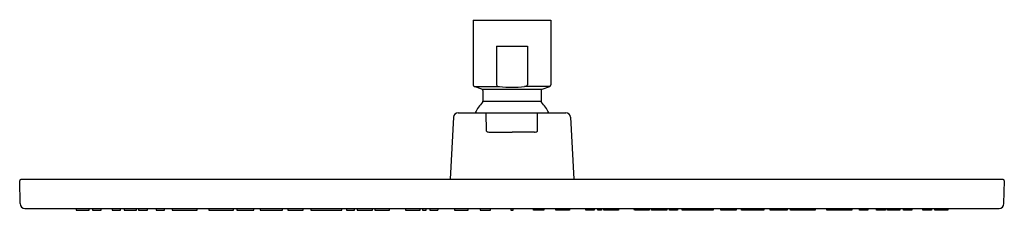
# Model space of a CAD drawing. Units: inches. Extents: x 3142.1 to 3154.1, y 84.3 to 86.6.
import ezdxf

# ---------------------------------------------------------------- set-up
doc = ezdxf.new("R2010")
doc.units = ezdxf.units.IN
doc.header["$LTSCALE"] = 0.64311
doc.header["$MEASUREMENT"] = 0
doc.layers.get('0').update_dxf_attribs({"color": 255, "linetype": 'CONTINUOUS'})
doc.layers.get('Defpoints').update_dxf_attribs({"linetype": 'CONTINUOUS'})
doc.styles.get("Standard").update_dxf_attribs({"font": 'txt', "width": 0.8})

msp = doc.modelspace()

# ---------------------------------------------------------------- linework, layer by layer
for p, q in [((3147.58, 86.643), (3148.525, 86.643)), ((3147.58, 86.643), (3147.58, 85.855)), ((3148.525, 86.643), (3148.525, 85.855)), ((3147.864, 86.328), (3147.864, 85.855)), ((3147.864, 86.328), (3148.242, 86.328)), ((3148.242, 86.328), (3148.242, 85.855)), ((3147.593, 85.837), (3147.899, 85.837)), ((3147.686, 85.803), (3147.593, 85.837)), ((3147.686, 85.803), (3148.42, 85.803)), ((3147.699, 85.785), (3147.699, 85.657)), ((3147.879, 85.841), (3147.899, 85.837)), ((3148.227, 85.841), (3148.206, 85.837)), ((3148.512, 85.837), (3148.206, 85.837)), ((3148.407, 85.785), (3148.407, 85.657)), ((3148.42, 85.803), (3148.512, 85.837)), ((3147.699, 85.657), (3148.407, 85.657)), ((3147.34, 85.461), (3147.3, 84.708)), ((3147.399, 85.517), (3148.707, 85.517)), ((3147.743, 85.291), (3147.74, 85.517)), ((3148.363, 85.291), (3148.365, 85.517)), ((3148.766, 85.461), (3148.806, 84.708)), ((3147.779, 85.28), (3148.053, 85.28)), ((3148.326, 85.28), (3148.053, 85.28)), ((3142.06, 84.411), (3142.055, 84.688)), ((3142.075, 84.708), (3154.031, 84.708)), ((3154.046, 84.411), (3154.051, 84.688)), ((3142.119, 84.353), (3153.987, 84.353)), ((3142.741, 84.353), (3142.745, 84.331)), ((3142.745, 84.331), (3142.901, 84.331)), ((3142.901, 84.331), (3142.906, 84.353)), ((3142.937, 84.353), (3142.941, 84.331)), ((3142.941, 84.331), (3143.046, 84.331)), ((3143.046, 84.331), (3143.05, 84.353)), ((3143.179, 84.353), (3143.183, 84.331)), ((3143.183, 84.331), (3143.285, 84.331)), ((3143.285, 84.331), (3143.289, 84.353)), ((3143.324, 84.353), (3143.328, 84.331)), ((3143.328, 84.331), (3143.479, 84.331)), ((3143.479, 84.331), (3143.483, 84.353)), ((3143.499, 84.353), (3143.503, 84.331)), ((3143.503, 84.331), (3143.612, 84.331)), ((3143.612, 84.331), (3143.616, 84.353)), ((3143.714, 84.353), (3143.718, 84.331)), ((3143.718, 84.331), (3143.82, 84.331)), ((3143.82, 84.331), (3143.824, 84.353)), ((3143.907, 84.353), (3143.911, 84.331)), ((3143.911, 84.331), (3144.217, 84.331)), ((3144.217, 84.331), (3144.222, 84.353)), ((3144.357, 84.353), (3144.361, 84.331)), ((3144.361, 84.331), (3144.662, 84.331)), ((3144.662, 84.331), (3144.666, 84.353)), ((3144.695, 84.353), (3144.699, 84.331)), ((3144.699, 84.331), (3144.906, 84.331)), ((3144.906, 84.331), (3144.911, 84.353)), ((3144.982, 84.353), (3144.986, 84.331)), ((3144.986, 84.331), (3145.258, 84.331)), ((3145.258, 84.331), (3145.262, 84.353)), ((3145.318, 84.353), (3145.322, 84.331)), ((3145.322, 84.331), (3145.507, 84.331)), ((3145.507, 84.331), (3145.511, 84.353)), ((3145.599, 84.353), (3145.603, 84.331)), ((3145.603, 84.331), (3145.979, 84.331)), ((3145.979, 84.331), (3145.984, 84.353)), ((3146.034, 84.353), (3146.038, 84.331)), ((3146.038, 84.331), (3146.134, 84.331)), ((3146.134, 84.331), (3146.138, 84.353)), ((3146.161, 84.353), (3146.165, 84.331)), ((3146.165, 84.331), (3146.352, 84.331)), ((3146.352, 84.331), (3146.356, 84.353)), ((3146.376, 84.353), (3146.381, 84.331)), ((3146.381, 84.331), (3146.562, 84.331)), ((3146.562, 84.331), (3146.566, 84.353)), ((3146.75, 84.353), (3146.754, 84.331)), ((3146.754, 84.331), (3146.935, 84.331)), ((3146.935, 84.331), (3146.94, 84.353)), ((3146.957, 84.353), (3146.962, 84.331)), ((3146.962, 84.331), (3147.006, 84.331)), ((3147.006, 84.331), (3147.011, 84.353)), ((3147.047, 84.353), (3147.051, 84.331)), ((3147.051, 84.331), (3147.151, 84.331)), ((3147.151, 84.331), (3147.156, 84.353)), ((3147.348, 84.353), (3147.352, 84.331)), ((3147.352, 84.331), (3147.518, 84.331)), ((3147.518, 84.331), (3147.523, 84.353)), ((3147.66, 84.353), (3147.665, 84.331)), ((3147.665, 84.331), (3147.793, 84.331)), ((3147.793, 84.331), (3147.797, 84.353)), ((3148.034, 84.353), (3148.039, 84.331)), ((3148.039, 84.331), (3148.067, 84.33)), ((3148.067, 84.33), (3148.072, 84.353)), ((3148.313, 84.331), (3148.309, 84.353)), ((3148.441, 84.331), (3148.313, 84.331)), ((3148.446, 84.353), (3148.441, 84.331)), ((3148.587, 84.331), (3148.583, 84.353)), ((3148.754, 84.331), (3148.587, 84.331)), ((3148.758, 84.353), (3148.754, 84.331)), ((3148.954, 84.331), (3148.95, 84.353)), ((3149.055, 84.331), (3148.954, 84.331)), ((3149.059, 84.353), (3149.055, 84.331)), ((3149.1, 84.331), (3149.095, 84.353)), ((3149.144, 84.331), (3149.1, 84.331)), ((3149.148, 84.353), (3149.144, 84.331)), ((3149.171, 84.331), (3149.166, 84.353)), ((3149.352, 84.331), (3149.171, 84.331)), ((3149.356, 84.353), (3149.352, 84.331)), ((3149.544, 84.331), (3149.539, 84.353)), ((3149.725, 84.331), (3149.544, 84.331)), ((3149.73, 84.353), (3149.725, 84.331)), ((3149.754, 84.331), (3149.749, 84.353)), ((3149.941, 84.331), (3149.754, 84.331)), ((3149.945, 84.353), (3149.941, 84.331)), ((3149.972, 84.331), (3149.968, 84.353)), ((3150.068, 84.331), (3149.972, 84.331)), ((3150.072, 84.353), (3150.068, 84.331)), ((3150.126, 84.331), (3150.122, 84.353)), ((3150.503, 84.331), (3150.126, 84.331)), ((3150.507, 84.353), (3150.503, 84.331)), ((3150.599, 84.331), (3150.595, 84.353)), ((3150.784, 84.331), (3150.599, 84.331)), ((3150.788, 84.353), (3150.784, 84.331)), ((3150.848, 84.331), (3150.844, 84.353)), ((3151.12, 84.331), (3150.848, 84.331)), ((3151.124, 84.353), (3151.12, 84.331)), ((3151.199, 84.331), (3151.195, 84.353)), ((3151.406, 84.331), (3151.199, 84.331)), ((3151.411, 84.353), (3151.406, 84.331)), ((3151.444, 84.331), (3151.44, 84.353)), ((3151.745, 84.331), (3151.444, 84.331)), ((3151.749, 84.353), (3151.745, 84.331)), ((3151.888, 84.331), (3151.884, 84.353)), ((3152.195, 84.331), (3151.888, 84.331)), ((3152.199, 84.353), (3152.195, 84.331)), ((3152.286, 84.331), (3152.282, 84.353)), ((3152.388, 84.331), (3152.286, 84.331)), ((3152.392, 84.353), (3152.388, 84.331)), ((3152.494, 84.331), (3152.489, 84.353)), ((3152.603, 84.331), (3152.494, 84.331)), ((3152.607, 84.353), (3152.603, 84.331)), ((3152.626, 84.331), (3152.622, 84.353)), ((3152.778, 84.331), (3152.626, 84.331)), ((3152.782, 84.353), (3152.778, 84.331)), ((3152.821, 84.331), (3152.817, 84.353)), ((3152.923, 84.331), (3152.821, 84.331)), ((3152.927, 84.353), (3152.923, 84.331)), ((3153.059, 84.331), (3153.056, 84.353)), ((3153.165, 84.331), (3153.059, 84.331)), ((3153.169, 84.353), (3153.165, 84.331)), ((3153.204, 84.331), (3153.2, 84.353)), ((3153.361, 84.331), (3153.204, 84.331)), ((3153.365, 84.353), (3153.361, 84.331))]:
    msp.add_line(p, q)
for centre, radius, start, end in [((3147.6, 85.855), 0.0197, 180, 250), ((3147.679, 85.785), 0.0197, 360, 70), ((3147.882, 85.86), 0.019, 194.7333, 258.4963), ((3148.055, 87.083), 1.256, 262.9069, 269.9277), ((3148.051, 87.083), 1.256, 270.0722, 277.093), ((3148.223, 85.86), 0.019, 281.5036, 345.2666), ((3148.427, 85.785), 0.0197, 109.9999, 179.9999), ((3148.506, 85.855), 0.0197, 289.9999, 359.9999), ((3147.679, 85.657), 0.0197, 316.4854, 360), ((3148.427, 85.657), 0.0197, 179.9999, 223.5145), ((3148.053, 85.302), 0.496, 136.4854, 154.3622), ((3148.053, 85.302), 0.496, 25.6377, 43.5145), ((3147.399, 85.458), 0.0591, 90, 176.9757), ((3148.707, 85.458), 0.0591, 3.0242, 89.9999), ((3147.777, 85.339), 0.0589, 234.6459, 272.259), ((3148.329, 85.339), 0.0589, 267.7409, 305.354), ((3142.075, 84.688), 0.0197, 90, 181), ((3154.031, 84.688), 0.0197, 358.9999, 89.9999), ((3142.119, 84.412), 0.0591, 181, 270), ((3153.987, 84.412), 0.0591, 269.9999, 358.9999)]:
    msp.add_arc(centre, radius, start, end)

# ---------------------------------------------------------------- texts
at = {"layer": 'Defpoints'}
for tag, p, s in [('MODELNUMBER', (3148.047, 86.647), 'K-33410T'), ('TRADENAME', (3148.047, 86.645), ''), ('PRODUCT', (3148.047, 86.643), 'SHOWERHEAD')]:
    msp.add_attdef(tag, p, s, height=0.001, dxfattribs=at)

doc.saveas('drawing.dxf')
